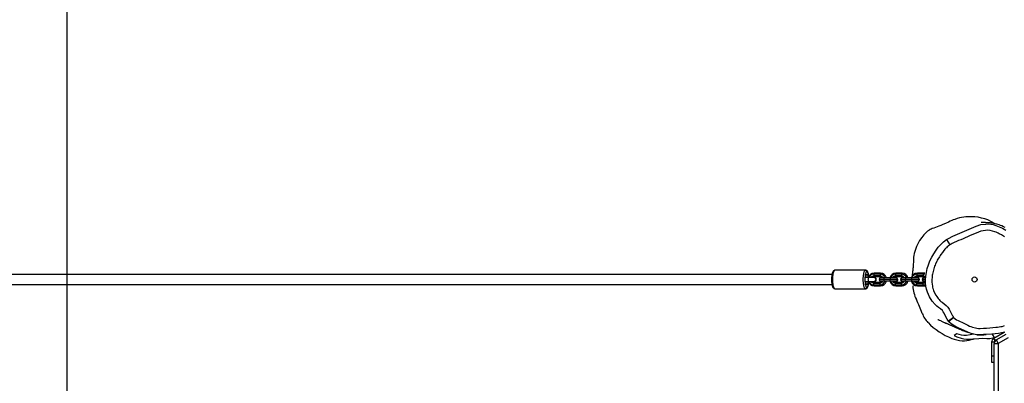
# Model space of a CAD drawing. Units: millimetres. Extents: x -302 to 1578, y -38 to 1087.
# Drawn here: x 588 to 743, y 332 to 389 of the extents above; entities that cross this region are included whole.
import ezdxf

# ---------------------------------------------------------------- set-up
doc = ezdxf.new("R2010")
doc.units = ezdxf.units.MM
doc.header["$LTSCALE"] = 45
doc.header["$PDSIZE"] = -1
doc.layers.add('VP-DIM', color=7, linetype='Continuous')
doc.layers.add('VP-HIC', color=6, linetype='Continuous')
doc.layers.add('VP-EQ', color=7, linetype='Continuous', true_color=0x8a3492)
doc.dimstyles.get("Standard").update_dxf_attribs({"dimtxt": 14, "dimasz": 15, "dimexe": 20, "dimexo": 50, "dimgap": 20, "dimtad": 0, "dimdec": 0, "dimzin": 0, "dimdsep": 46, "dimtxsty": 'Standard', "dimcen": -0.001, "dimadec": 0, "dimazin": 0, "dimtfac": 1, "dimtdec": 4, "dimtofl": 0, "dimtmove": 0, "dimatfit": 3, "dimfxl": 70, "dimfxlon": 1, "dimtolj": 1, "dimtzin": 0, "dimarcsym": 0})

# ---------------------------------------------------------------- blocks, each defined once
blk = doc.blocks.new('*D1329')
at = {"layer": 'Defpoints', "color": 0}
for p in [(715.02, 773.92), (566.92, 114.57), (1454.97, 114.57)]:
    blk.add_point(p, dxfattribs=at)
at = {"layer": 'VP-DIM', "color": 0, "lineweight": -2}
for p, q in [((1384.97, 773.92), (1474.97, 773.92)), ((1454.97, 758.92), (1454.97, 481.38)), ((1454.97, 129.57), (1454.97, 404.05)), ((1384.97, 114.57), (1474.97, 114.57))]:
    blk.add_line(p, q, dxfattribs=at)
at = {"layer": 'VP-DIM', "color": 0}
for points in [[(1457.47, 758.92), (1452.47, 758.92), (1454.97, 773.92)], [(1452.47, 129.57), (1457.47, 129.57), (1454.97, 114.57)]]:
    blk.add_solid(points, dxfattribs=at)
at = {"layer": 'VP-DIM', "color": 0, "insert": (1454.97, 442.72), "char_height": 14, "attachment_point": 5, "rotation": 90}
blk.add_mtext('\\A1;665', dxfattribs=at)
blk = doc.blocks.new('*D1331')
at = {"layer": 'Defpoints', "color": 0}
for p in [(715.22, 926.74), (556.7, -38.26), (1557.96, -38.26)]:
    blk.add_point(p, dxfattribs=at)
at = {"layer": 'VP-DIM', "color": 0, "lineweight": -2}
for p, q in [((1487.96, 926.74), (1577.96, 926.74)), ((1557.96, 911.74), (1557.96, 482.91)), ((1557.96, -23.26), (1557.96, 405.57)), ((1487.96, -38.26), (1577.96, -38.26))]:
    blk.add_line(p, q, dxfattribs=at)
at = {"layer": 'VP-DIM', "color": 0}
for points in [[(1560.46, 911.74), (1555.46, 911.74), (1557.96, 926.74)], [(1555.46, -23.26), (1560.46, -23.26), (1557.96, -38.26)]]:
    blk.add_solid(points, dxfattribs=at)
at = {"layer": 'VP-DIM', "color": 0, "insert": (1557.96, 444.24), "char_height": 14, "attachment_point": 5, "rotation": 90}
blk.add_mtext('\\A1;965', dxfattribs=at)
blk = doc.blocks.new('RB1903_')
at = {"color": 0, "linetype": 'Continuous', "lineweight": 25}
for p, q in [((543.01, -810.15), (543.01, -810.15)), ((537.52, -812.52), (538.08, -813.35)), ((524.85, -817.32), (520.02, -817.32)), ((519.57, -817.97), (366.27, -817.97)), ((525.34, -818.47), (524.86, -818.47)), ((526.2, -818.47), (525.34, -818.47)), ((526.2, -817.77), (526.13, -817.92)), ((527.1, -817.92), (526.13, -817.92)), ((526.13, -817.92), (526.13, -818.22)), ((527.1, -818.22), (526.13, -818.22)), ((526.13, -818.22), (526.2, -818.37)), ((527.16, -817.77), (526.2, -817.77)), ((527.16, -818.37), (526.2, -818.37)), ((526.2, -818.45), (526.2, -818.45)), ((527.09, -818.51), (526.94, -818.77)), ((526.94, -818.77), (527.09, -819.03)), ((527.68, -818.77), (526.94, -818.77)), ((527.72, -818.51), (527.09, -818.51)), ((527.16, -817.77), (527.1, -817.92)), ((527.1, -817.92), (527.1, -818.22)), ((527.1, -818.22), (527.16, -818.37)), ((527.27, -818.46), (527.26, -818.46)), ((527.72, -818.51), (527.68, -818.77)), ((528.64, -818.77), (527.68, -818.77)), ((527.68, -818.77), (527.72, -819.03)), ((528.68, -818.51), (527.72, -818.51)), ((528.68, -818.51), (528.64, -818.77)), ((529.86, -818.77), (528.64, -818.77)), ((528.64, -818.77), (528.68, -819.03)), ((529.72, -818.51), (528.68, -818.51)), ((529.58, -817.77), (529.51, -817.92)), ((530.48, -817.92), (529.51, -817.92)), ((529.51, -817.92), (529.51, -818.22)), ((530.48, -818.22), (529.51, -818.22)), ((529.51, -818.22), (529.58, -818.37)), ((529.58, -818.46), (529.57, -818.46)), ((530.55, -817.77), (529.58, -817.77)), ((530.55, -818.37), (529.58, -818.37)), ((529.76, -818.51), (529.75, -818.51)), ((529.75, -818.51), (529.75, -818.51)), ((529.9, -818.77), (529.88, -818.73)), ((529.88, -818.81), (529.9, -818.77)), ((529.9, -818.77), (529.88, -818.77)), ((530.47, -818.51), (530.32, -818.77)), ((530.32, -818.77), (530.47, -819.03)), ((531.06, -818.77), (530.32, -818.77)), ((531.1, -818.51), (530.47, -818.51)), ((530.55, -817.77), (530.48, -817.92)), ((530.48, -817.92), (530.48, -818.22)), ((530.48, -818.22), (530.55, -818.37)), ((530.65, -818.46), (530.64, -818.46)), ((531.1, -818.51), (531.06, -818.77)), ((532.03, -818.77), (531.06, -818.77)), ((531.06, -818.77), (531.1, -819.03)), ((532.06, -818.51), (531.1, -818.51)), ((532.06, -818.51), (532.03, -818.77)), ((533.24, -818.77), (532.03, -818.77)), ((532.03, -818.77), (532.06, -819.03)), ((533.1, -818.51), (532.06, -818.51)), ((532.96, -817.77), (532.89, -817.92)), ((533.86, -817.92), (532.89, -817.92)), ((532.89, -817.92), (532.89, -818.22)), ((533.86, -818.22), (532.89, -818.22)), ((532.89, -818.22), (532.96, -818.37)), ((533.93, -817.77), (532.96, -817.77)), ((533.93, -818.37), (532.96, -818.37)), ((532.97, -818.46), (532.96, -818.46)), ((533.14, -818.51), (533.13, -818.51)), ((533.13, -818.51), (533.13, -818.51)), ((533.28, -818.77), (533.26, -818.73)), ((533.26, -818.81), (533.28, -818.77)), ((533.28, -818.77), (533.26, -818.77)), ((533.85, -818.51), (533.7, -818.77)), ((533.7, -818.77), (533.85, -819.03)), ((534.17, -818.77), (533.7, -818.77)), ((534.16, -818.51), (533.85, -818.51)), ((533.93, -817.77), (533.86, -817.92)), ((533.86, -817.92), (533.86, -818.22)), ((533.86, -818.22), (533.93, -818.37)), ((534.03, -818.46), (534.02, -818.46)), ((534.03, -818.46), (534.12, -818.47)), ((366.27, -819.57), (519.56, -819.57)), ((520.02, -820.22), (524.85, -820.22)), ((524.86, -819.07), (525.34, -819.07)), ((525.34, -819.07), (526.2, -819.07)), ((525.94, -819.07), (526.1, -819.07)), ((526.13, -819.32), (526.2, -819.17)), ((526.13, -819.32), (527.1, -819.32)), ((526.13, -819.62), (526.13, -819.32)), ((526.13, -819.62), (527.1, -819.62)), ((526.2, -819.77), (526.13, -819.62)), ((526.2, -819.08), (526.2, -819.08)), ((526.2, -819.17), (527.16, -819.17)), ((526.2, -819.77), (527.16, -819.77)), ((527.72, -819.03), (527.09, -819.03)), ((527.1, -819.32), (527.16, -819.17)), ((527.1, -819.62), (527.1, -819.32)), ((527.16, -819.77), (527.1, -819.62)), ((527.26, -819.08), (527.27, -819.08)), ((528.68, -819.03), (527.72, -819.03)), ((529.72, -819.03), (528.68, -819.03)), ((529.51, -819.32), (529.58, -819.17)), ((529.51, -819.32), (530.48, -819.32)), ((529.51, -819.62), (529.51, -819.32)), ((529.51, -819.62), (530.48, -819.62)), ((529.58, -819.77), (529.51, -819.62)), ((529.57, -819.08), (529.58, -819.08)), ((529.58, -819.17), (530.55, -819.17)), ((529.58, -819.77), (530.55, -819.77)), ((529.75, -819.03), (529.76, -819.02)), ((529.75, -819.03), (529.75, -819.03)), ((531.1, -819.03), (530.47, -819.03)), ((530.48, -819.32), (530.55, -819.17)), ((530.48, -819.62), (530.48, -819.32)), ((530.55, -819.77), (530.48, -819.62)), ((530.64, -819.08), (530.65, -819.08)), ((532.06, -819.03), (531.1, -819.03)), ((533.1, -819.03), (532.06, -819.03)), ((532.89, -819.32), (532.96, -819.17)), ((532.89, -819.32), (533.86, -819.32)), ((532.89, -819.62), (532.89, -819.32)), ((532.89, -819.62), (533.86, -819.62)), ((532.96, -819.77), (532.89, -819.62)), ((532.96, -819.08), (532.97, -819.08)), ((532.96, -819.17), (533.93, -819.17)), ((532.96, -819.77), (533.93, -819.77)), ((533.13, -819.03), (533.14, -819.02)), ((533.13, -819.03), (533.13, -819.03)), ((534.19, -819.03), (533.85, -819.03)), ((533.86, -819.32), (533.93, -819.17)), ((533.86, -819.62), (533.86, -819.32)), ((533.93, -819.77), (533.86, -819.62)), ((534.02, -819.08), (534.03, -819.08)), ((538.64, -824.72), (537.84, -825.31)), ((537.91, -825.41), (538.64, -824.72)), ((537.84, -825.31), (537.83, -825.31)), ((539.16, -827.31), (538.72, -827.56)), ((544.69, -827.33), (545.05, -827.95)), ((546.57, -827.07), (544.96, -828)), ((545.16, -828.34), (544.96, -828)), ((545.34, -828.24), (545.16, -828.34)), ((545.34, -828.24), (546.9, -827.34)), ((545.34, -828.24), (545.66, -828.8)), ((547.22, -827.9), (545.66, -828.8)), ((545.01, -828.6), (544.61, -828.6)), ((544.61, -828.6), (544.61, -830.73)), ((545.01, -828.6), (545.01, -828.77)), ((545.01, -828.8), (545.66, -828.8)), ((545.01, -909.45), (545.01, -828.8)), ((545.66, -828.8), (545.66, -909.45)), ((544.61, -830.73), (544.61, -831.73)), ((544.61, -830.73), (545.01, -830.73)), ((544.61, -831.73), (545.01, -831.73))]:
    blk.add_line(p, q, dxfattribs=at)
at = {"color": 0, "linetype": 'Continuous', "lineweight": 25, "flags": 128}
for points in [[(545.13, -810.02), (545.06, -809.97), (544.6, -809.71), (544.02, -809.44), (543.56, -809.27), (543.05, -809.13), (542.52, -809.01), (541.97, -808.94), (541.43, -808.92), (540.87, -808.93), (540.56, -808.95), (540.24, -808.99), (539.91, -809.05), (539.56, -809.12), (539.2, -809.22), (538.85, -809.34), (538.59, -809.43), (538.35, -809.54), (538.1, -809.65), (537.85, -809.77), (537.37, -809.98), (536.95, -810.16), (536.62, -810.3), (536.34, -810.41), (536.09, -810.51), (535.82, -810.61), (535.55, -810.71), (535.29, -810.8), (535.12, -810.87), (534.98, -810.94), (534.83, -811.03), (534.74, -811.08), (534.64, -811.15), (534.56, -811.21), (534.45, -811.31), (534.31, -811.45), (534, -811.78), (533.66, -812.2), (533.32, -812.68), (533.04, -813.17), (532.83, -813.62), (532.65, -814.07), (532.55, -814.4), (532.47, -814.71), (532.41, -815), (532.38, -815.27), (532.35, -815.51), (532.34, -815.72), (532.34, -815.91), (532.33, -816.08), (532.32, -816.29), (532.31, -816.47), (532.3, -816.64), (532.29, -816.76), (532.29, -816.81), (532.28, -816.87), (532.28, -816.92), (532.27, -816.97), (532.27, -817.06), (532.26, -817.15), (532.25, -817.23), (532.24, -817.32), (532.23, -817.4), (532.22, -817.48), (532.21, -817.56), (532.2, -817.64), (532.19, -817.72), (532.16, -817.91), (532.14, -818.11), (532.12, -818.25), (532.11, -818.3)], [(537.52, -812.52), (537.85, -812.32), (538.53, -811.96), (539.25, -811.67), (539.99, -811.36), (540.72, -811.03), (541.45, -810.7), (542.19, -810.39), (542.93, -810.17), (543.71, -810.07), (544.1, -810.06), (544.48, -810.1), (544.88, -810.17), (545.26, -810.28), (545.8, -810.49), (546.33, -810.74), (546.84, -811.04)], [(546.69, -827.04), (546.18, -827.15), (545.67, -827.22), (544.64, -827.33), (543.33, -827.41), (542.67, -827.43), (542.01, -827.38), (541.43, -827.24), (540.87, -827.04), (540.32, -826.78), (539.49, -826.38), (538.67, -825.96), (538.27, -825.71), (537.91, -825.41)], [(538.64, -824.72), (538.91, -824.93), (539.12, -825.07), (539.34, -825.19), (539.56, -825.3), (540.02, -825.5), (540.24, -825.6), (540.46, -825.72), (540.9, -825.95), (541.13, -826.06), (541.36, -826.16), (541.59, -826.25), (542.07, -826.37), (542.32, -826.41), (542.57, -826.43), (542.82, -826.43), (543.32, -826.41), (543.81, -826.39), (544.31, -826.36), (544.81, -826.31), (545.3, -826.26), (545.55, -826.23), (546.04, -826.16), (546.29, -826.12), (546.53, -826.04), (546.66, -825.97)], [(546.62, -812.09), (546.31, -811.88), (546.15, -811.79), (545.82, -811.6), (545.65, -811.52), (545.31, -811.36), (545.13, -811.29), (544.77, -811.18), (544.4, -811.1), (544.02, -811.06), (543.65, -811.07), (543.27, -811.12), (542.9, -811.21), (542.55, -811.33), (542.2, -811.48), (541.51, -811.78), (541.16, -811.93), (540.82, -812.08), (540.47, -812.24), (540.13, -812.39), (539.78, -812.54), (539.43, -812.68), (539.08, -812.82), (538.73, -812.98), (538.4, -813.15), (538.24, -813.25), (538.08, -813.35)], [(546.73, -810.61), (546.47, -810.49), (546.23, -810.38), (546.01, -810.29), (545.8, -810.21), (545.44, -810.1), (545.16, -810.02), (544.96, -809.98), (544.84, -809.96), (544.78, -809.95), (544.73, -809.94), (544.67, -809.93), (544.62, -809.92), (544.57, -809.92), (544.46, -809.91), (544.36, -809.9), (544.25, -809.89), (544.16, -809.88), (544.08, -809.88), (543.98, -809.87), (543.89, -809.87), (543.8, -809.86), (543.72, -809.86), (543.64, -809.85), (543.57, -809.85), (543.52, -809.85), (543.47, -809.85), (543.43, -809.85), (543.4, -809.85), (543.37, -809.84), (543.35, -809.84), (543.32, -809.84), (543.29, -809.84), (543.25, -809.84), (543.21, -809.84), (543.17, -809.84), (543.13, -809.84), (543.09, -809.83), (543.06, -809.83), (543.03, -809.83), (543.01, -809.83), (543, -809.83), (542.99, -809.83)], [(537.83, -825.31), (537.63, -824.98), (537.27, -824.3), (537.16, -824.07), (537.03, -823.85), (536.88, -823.64), (536.59, -823.39), (536.27, -823.16), (536, -822.94), (535.75, -822.7), (535.29, -822.15), (534.86, -821.48), (534.53, -820.75), (534.4, -820.3), (534.31, -819.84), (534.26, -819.36), (534.24, -818.87), (534.28, -818.26), (534.37, -817.66), (534.51, -817.04), (534.69, -816.45), (534.93, -815.85), (535.21, -815.28), (535.54, -814.72), (535.9, -814.18), (536.25, -813.72), (536.62, -813.28), (537.05, -812.88), (537.52, -812.52)], [(538.08, -813.35), (537.82, -813.54), (537.66, -813.67), (537.51, -813.81), (537.43, -813.88), (537.29, -814.04), (537.02, -814.36), (536.89, -814.52), (536.65, -814.86), (536.53, -815.03), (536.41, -815.21), (536.19, -815.56), (536.09, -815.74), (535.99, -815.93), (535.82, -816.31), (535.74, -816.5), (535.66, -816.7), (535.53, -817.09), (535.48, -817.3), (535.42, -817.5), (535.34, -817.91), (535.3, -818.11), (535.26, -818.53), (535.25, -818.74), (535.24, -818.95), (535.25, -819.16), (535.28, -819.57), (535.31, -819.78), (535.35, -819.99), (535.4, -820.19), (535.43, -820.29), (535.5, -820.49), (535.67, -820.87), (535.87, -821.23), (535.99, -821.41), (536.24, -821.74), (536.37, -821.9), (536.51, -822.06), (536.67, -822.2), (536.83, -822.33), (537.17, -822.57), (537.49, -822.84), (537.73, -823.1), (537.93, -823.4), (538.09, -823.71), (538.26, -824.03), (538.42, -824.34), (538.51, -824.49), (538.64, -824.72)], [(520.02, -817.32), (519.98, -817.32), (519.89, -817.35), (519.82, -817.39), (519.76, -817.46), (519.7, -817.55), (519.64, -817.67), (519.6, -817.83), (519.56, -818), (519.53, -818.19), (519.51, -818.38), (519.5, -818.59), (519.49, -818.79), (519.5, -819), (519.51, -819.2), (519.53, -819.39), (519.56, -819.57), (519.6, -819.73), (519.65, -819.88), (519.71, -820.01), (519.78, -820.1), (519.85, -820.16), (519.93, -820.2), (520.01, -820.22), (520.02, -820.22)], [(520.02, -817.32), (519.96, -817.34), (519.9, -817.39), (519.85, -817.48), (519.8, -817.6), (519.75, -817.74), (519.71, -817.92), (519.68, -818.11), (519.66, -818.32), (519.65, -818.54), (519.64, -818.77), (519.65, -819), (519.66, -819.22), (519.68, -819.43), (519.71, -819.62), (519.75, -819.79), (519.8, -819.94), (519.85, -820.06), (519.9, -820.15), (519.96, -820.2), (520.02, -820.22)], [(524.85, -820.22), (524.85, -820.22), (524.79, -820.2), (524.73, -820.15), (524.68, -820.06), (524.63, -819.94), (524.58, -819.79), (524.54, -819.62), (524.51, -819.43), (524.49, -819.22), (524.48, -819), (524.47, -818.77), (524.48, -818.54), (524.49, -818.32), (524.51, -818.11), (524.54, -817.92), (524.58, -817.74), (524.63, -817.6), (524.68, -817.48), (524.73, -817.39), (524.79, -817.34), (524.85, -817.32)], [(525.35, -818.31), (525.34, -818.26), (525.32, -818.07), (525.28, -817.9), (525.24, -817.74), (525.19, -817.6), (525.12, -817.48), (525.06, -817.4), (524.98, -817.35), (524.9, -817.32), (524.85, -817.32)], [(525.34, -818.31), (525.32, -818.16), (525.29, -817.98), (525.25, -817.83), (525.21, -817.7), (525.16, -817.61), (525.11, -817.55), (525.05, -817.52), (525, -817.53), (524.95, -817.57), (524.89, -817.65), (524.85, -817.76), (524.81, -817.9), (524.77, -818.07), (524.75, -818.25), (524.73, -818.45), (524.72, -818.66), (524.72, -818.87), (524.73, -819.08), (524.75, -819.28), (524.77, -819.47), (524.81, -819.63), (524.85, -819.77), (524.89, -819.88), (524.95, -819.96), (525, -820.01), (525.05, -820.02), (525.11, -819.99), (525.16, -819.93), (525.21, -819.83), (525.25, -819.71), (525.29, -819.55), (525.32, -819.38), (525.34, -819.23)], [(525.03, -819.52), (524.99, -819.56), (524.94, -819.57), (524.9, -819.53), (524.86, -819.47), (524.83, -819.37), (524.8, -819.24), (524.77, -819.1), (524.76, -818.94), (524.76, -818.77), (524.76, -818.6), (524.77, -818.44), (524.8, -818.29), (524.83, -818.17), (524.86, -818.07), (524.9, -818), (524.94, -817.97), (524.99, -817.97), (525.03, -818.01)], [(524.85, -818.47), (524.85, -818.43), (524.87, -818.28), (524.91, -818.16), (524.94, -818.06), (524.98, -818), (525.03, -817.97), (525.07, -817.98), (525.12, -818.03), (525.16, -818.11), (525.19, -818.22), (525.22, -818.36), (525.23, -818.47)], [(525.05, -818.01), (525.09, -817.97), (525.13, -817.97), (525.18, -818), (525.22, -818.07), (525.25, -818.17), (525.28, -818.29), (525.3, -818.4)], [(525.34, -819.07), (525.33, -819.06), (525.3, -819.03), (525.28, -818.96), (525.27, -818.87), (525.26, -818.77), (525.27, -818.67), (525.28, -818.58), (525.3, -818.51), (525.33, -818.47), (525.34, -818.47)], [(527.09, -818.51), (527.15, -818.48), (527.26, -818.46)], [(527.26, -818.46), (527.36, -818.48), (527.42, -818.51)], [(527.27, -818.46), (527.37, -818.48), (527.43, -818.51)], [(529.41, -818.51), (529.47, -818.48), (529.57, -818.46)], [(529.72, -818.51), (529.76, -818.59), (529.86, -818.77)], [(529.86, -818.77), (529.82, -818.85), (529.72, -819.03)], [(530.47, -818.51), (530.53, -818.48), (530.64, -818.46)], [(530.64, -818.46), (530.74, -818.48), (530.8, -818.51)], [(530.65, -818.46), (530.75, -818.48), (530.81, -818.51)], [(532.79, -818.51), (532.85, -818.48), (532.96, -818.46)], [(533.1, -818.51), (533.14, -818.59), (533.24, -818.77)], [(533.24, -818.77), (533.2, -818.85), (533.1, -819.03)], [(533.85, -818.51), (533.92, -818.48), (534.02, -818.46)], [(534.13, -817.97), (534.02, -817.93), (533.86, -817.92)], [(534.13, -817.79), (534.11, -817.79), (533.93, -817.77)], [(534.02, -818.46), (534.12, -818.48), (534.12, -818.48)], [(525.23, -819.07), (525.22, -819.18), (525.19, -819.32), (525.16, -819.43), (525.12, -819.51), (525.07, -819.56), (525.03, -819.57), (524.98, -819.54), (524.94, -819.48), (524.91, -819.38), (524.87, -819.25), (524.85, -819.1), (524.85, -819.07)], [(524.85, -820.22), (524.94, -820.2), (525.01, -820.16), (525.08, -820.11), (525.14, -820.03), (525.2, -819.92), (525.25, -819.77), (525.29, -819.6), (525.32, -819.42), (525.35, -819.23), (525.35, -819.22)], [(525.3, -819.14), (525.28, -819.24), (525.25, -819.37), (525.22, -819.47), (525.18, -819.53), (525.13, -819.57), (525.09, -819.56), (525.05, -819.52)], [(527.43, -819.03), (527.37, -819.06), (527.27, -819.08)], [(530.81, -819.03), (530.75, -819.06), (530.65, -819.08)], [(533.93, -819.77), (534.11, -819.75), (534.27, -819.7)], [(534.16, -819.04), (534.13, -819.06), (534.03, -819.08)], [(536.18, -825.03), (536.17, -825.03), (536.19, -825.04), (536.23, -825.06), (536.3, -825.09), (536.37, -825.13), (536.46, -825.17), (536.57, -825.22), (536.68, -825.27), (536.77, -825.31), (536.87, -825.35), (536.97, -825.4), (537.08, -825.45), (537.18, -825.49), (537.28, -825.53), (537.34, -825.56), (537.4, -825.59), (537.46, -825.61), (537.51, -825.64), (537.57, -825.66), (537.64, -825.69), (537.72, -825.73), (537.79, -825.76), (537.88, -825.79), (537.97, -825.83), (538.06, -825.87), (538.16, -825.91), (538.25, -825.95), (538.33, -825.99), (538.41, -826.03), (538.51, -826.07), (538.59, -826.1), (538.67, -826.14), (538.74, -826.17), (538.81, -826.2), (539.11, -826.33), (539.34, -826.44), (539.56, -826.54), (539.76, -826.63), (539.84, -826.66), (539.92, -826.7), (540.05, -826.75), (540.25, -826.83), (540.51, -826.93), (540.84, -827.04), (540.94, -827.06)], [(537.83, -825.31), (537.87, -825.36), (537.91, -825.41)], [(538.72, -827.56), (539.14, -827.74), (539.86, -827.98), (540.26, -828.07), (540.69, -828.12), (541.15, -828.11), (541.64, -828.07), (542.61, -828), (543.25, -827.99), (543.86, -828.01), (544.32, -828), (544.83, -827.93), (545.02, -827.89)], [(541.83, -827.33), (541.26, -827.45), (540.69, -827.53), (540.27, -827.53), (539.88, -827.48), (539.51, -827.4), (539.16, -827.31)], [(541.41, -828.2), (541.71, -828.11), (541.9, -828.06)]]:
    blk.add_lwpolyline(points, dxfattribs=at)
at = {"color": 0, "linetype": 'Continuous', "lineweight": 25}
blk.add_circle((541.95, -818.77), 0.4, dxfattribs=at)
for centre, radius, start, end in [((525.04, -818.01), 0.00955, 205.3944, 334.6056), ((526.21, -818.74), 0.974, 90.7874, 163.6594), ((526.14, -818.74), 0.827, 90.7449, 160.4576), ((526.14, -818.75), 0.528, 90.4181, 148.2066), ((526.2, -818.75), 0.379, 90.1533, 132.5873), ((526.19, -818.78), 0.306, 252.6625, 1.4862), ((526.2, -818.74), 0.27, 43.2554, 94.1479), ((526.19, -818.77), 0.299, 270.251, 45.2258), ((526.19, -818.76), 0.31, 358.9944, 89.0197), ((526.2, -818.76), 0.31, 358.9944, 89.0197), ((526.2, -818.77), 0.309, 270.8178, 1.1682), ((526.22, -818.77), 0.3, 300.9459, 59.0541), ((527.27, -818.77), 0.312, 126.3788, 173.6212), ((527.27, -818.77), 0.312, 186.3788, 233.6212), ((527.09, -818.74), 0.824, 16.4676, 89.4291), ((527.09, -818.75), 0.53, 26.8889, 89.535), ((527.15, -818.74), 0.971, 13.7311, 89.4011), ((527.16, -818.75), 0.381, 39.2265, 89.7516), ((529.59, -818.74), 0.975, 90.8174, 166.0503), ((529.52, -818.75), 0.828, 90.7811, 163.3223), ((529.52, -818.75), 0.53, 90.465, 153.1112), ((529.58, -818.75), 0.382, 90.2914, 140.7305), ((529.57, -818.77), 0.308, 238.3408, 89.666), ((529.58, -818.77), 0.31, 271.5032, 88.4968), ((530.65, -818.77), 0.312, 126.3788, 173.6212), ((530.65, -818.77), 0.312, 186.3788, 233.6212), ((530.47, -818.74), 0.824, 16.4676, 89.4291), ((530.47, -818.75), 0.53, 26.8889, 89.535), ((530.54, -818.74), 0.971, 13.7311, 89.4011), ((530.54, -818.75), 0.381, 39.2265, 89.7516), ((532.97, -818.74), 0.975, 90.8174, 166.0503), ((532.9, -818.75), 0.828, 90.7811, 163.3224), ((532.9, -818.75), 0.53, 90.465, 153.1112), ((532.96, -818.75), 0.382, 90.2914, 140.7305), ((532.95, -818.77), 0.308, 238.3408, 89.666), ((532.96, -818.77), 0.31, 271.5032, 88.4968), ((534.03, -818.77), 0.312, 126.3788, 173.6212), ((534.03, -818.77), 0.312, 186.3788, 233.6212), ((533.86, -818.74), 0.518, 58.7262, 89.935), ((533.93, -818.74), 0.377, 58.6724, 89.9356), ((525.04, -819.53), 0.00955, 25.3944, 154.6056), ((526.21, -818.8), 0.969, 196.1289, 269.4243), ((526.14, -818.8), 0.822, 199.3409, 269.4569), ((526.14, -818.79), 0.528, 211.7934, 269.5819), ((526.2, -818.79), 0.379, 227.4127, 269.8467), ((527.26, -818.79), 0.291, 235.8855, 304.1145), ((527.09, -818.79), 0.828, 270.7811, 343.3222), ((527.09, -818.79), 0.53, 270.465, 333.1111), ((527.15, -818.79), 0.975, 270.8174, 346.0503), ((527.16, -818.79), 0.382, 270.2914, 320.7305), ((529.59, -818.8), 0.971, 193.7311, 269.4011), ((529.52, -818.79), 0.824, 196.4676, 269.4291), ((529.52, -818.79), 0.53, 206.889, 269.535), ((529.58, -818.79), 0.381, 219.2265, 269.7516), ((530.64, -818.79), 0.291, 235.8858, 304.1142), ((530.47, -818.79), 0.828, 270.7811, 343.3222), ((530.47, -818.79), 0.53, 270.465, 333.1111), ((530.53, -818.79), 0.975, 270.8174, 346.0503), ((530.54, -818.79), 0.382, 270.2914, 320.7304), ((532.97, -818.8), 0.971, 193.7311, 269.4011), ((532.9, -818.79), 0.824, 196.4677, 269.4291), ((537.85, -819.42), 5.63, 183.574, 206.3932), ((532.9, -818.79), 0.53, 206.889, 269.535), ((532.96, -818.79), 0.381, 219.2265, 269.7516), ((534.02, -818.79), 0.291, 235.8739, 300.4694), ((533.86, -818.8), 0.521, 270.1408, 309.9104), ((533.86, -818.82), 0.8, 270.0581, 298.8635), ((533.93, -818.79), 0.379, 270.1404, 310.1571), ((513.84, -831.33), 21.17, 20.0356, 26.3932), ((537.54, -822.69), 4.06, 200.0356, 224.1496), ((542.25, -818.12), 10.62, 224.1496, 248.4703), ((540.34, -822.97), 5.4, 248.4703, 266.2083), ((540.25, -824.32), 4.05, 266.2083, 286.7569), ((542.94, -822.44), 5.02, 262.7898, 279.6353), ((545.31, -828.6), 0.7, 120, 180), ((545.66, -828.8), 0.65, 120, 180), ((545.31, -828.6), 0.3, 120, 180)]:
    blk.add_arc(centre, radius, start, end, dxfattribs=at)
blk = doc.blocks.new('RB1903_2D')
at = {"layer": 'VP-EQ', "color": 0}
blk.add_blockref('RB1903_', (196.23, 1166.7), dxfattribs=at)

msp = doc.modelspace()

# ---------------------------------------------------------------- linework, layer by layer
at = {"layer": 'VP-HIC', "color": 2}
msp.add_lwpolyline([(595.7, 407.93), (595.7, 287.32, 0.414214), (815.7, 67.32), (935.72, 67.32, 0.414214), (1155.72, 287.32), (1155.72, 407.93, 0.414214), (935.72, 627.93), (815.7, 627.93, 0.414214)], format="xyb", close=True, dxfattribs=at)
at = {"layer": 'VP-HIC', "color": 30}
msp.add_lwpolyline([(636.81, 535.98, 0.156578), (595.7, 407.93), (595.7, 287.32, 0.155882), (636.46, 159.75), (544.82, 106.84, -0.57735), (244.82, 280.05), (244.82, 415.89, -0.57735), (544.82, 589.09)], format="xyb", close=True, dxfattribs=at)

# ---------------------------------------------------------------- block references
at = {"layer": 'VP-EQ', "color": 0}
msp.add_blockref('RB1903_2D', (0, 0), dxfattribs=at)

# ---------------------------------------------------------------- dimensions: what is measured, and where the dimension line sits
at = {"layer": 'VP-DIM', "color": 0}
dim = msp.add_linear_dim(base=(1557.96, -38.26), p1=(715.22, 926.74), p2=(556.7, -38.26), angle=90, dimstyle='Standard', dxfattribs=at)
dim.commit()
dim.dimension.update_dxf_attribs({"geometry": '*D1331', "text_midpoint": (1557.96, 444.24), "dimtype": 160})
dim = msp.add_linear_dim(base=(1454.97, 114.57), p1=(715.02, 773.92), p2=(566.92, 114.57), angle=90, text='665', dimstyle='Standard', dxfattribs=at)
dim.commit()
dim.dimension.update_dxf_attribs({"geometry": '*D1329', "text_midpoint": (1454.97, 442.72), "dimtype": 160})

doc.saveas('drawing.dxf')
